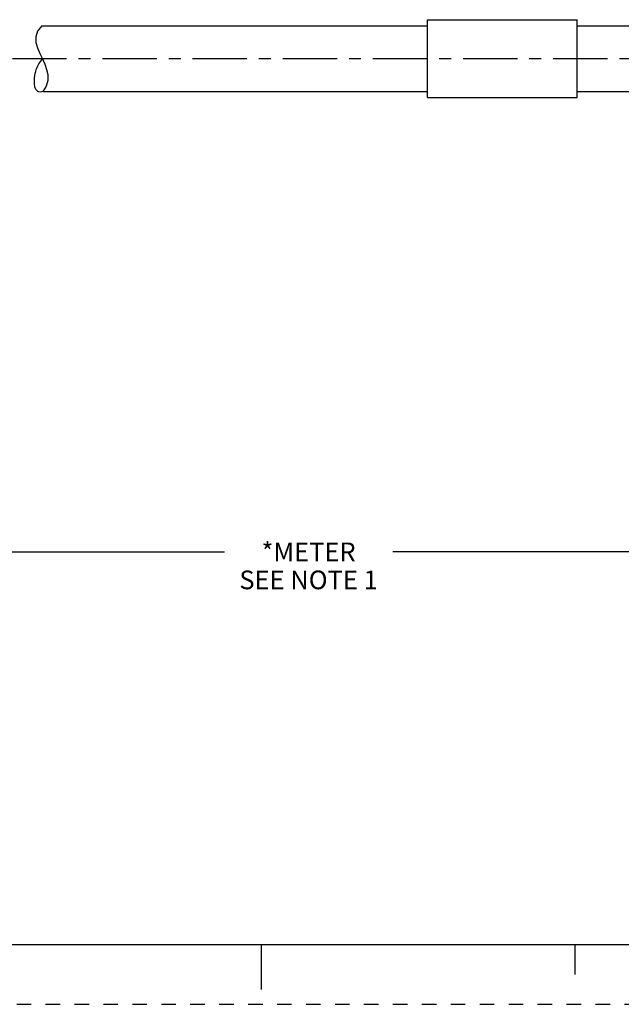
# Model space of a CAD drawing. Units: inches. Extents: x 0 to 22, y 0 to 17.
# Drawn here: x 9 to 14, y 0 to 8.2 of the extents above; entities that cross this region are included whole.
import ezdxf

# ---------------------------------------------------------------- set-up
doc = ezdxf.new("R2010")
doc.units = ezdxf.units.IN
doc.header["$LTSCALE"] = 1.21
doc.header["$MEASUREMENT"] = 0
doc.linetypes.add('CENTER', pattern=[0.6, 0.375, -0.075, 0.075, -0.075])
doc.linetypes.add('HIDDEN', pattern=[0.2, 0.1, -0.1])
doc.layers.get('0').update_dxf_attribs({"linetype": 'CONTINUOUS'})
doc.layers.add('AXIS_PART', color=7, linetype='CONTINUOUS')
doc.layers.add('DEFAULT_2', color=8, linetype='HIDDEN')
doc.styles.get("Standard").update_dxf_attribs({"font": 'txt', "width": 0.8})
doc.dimstyles.new('DIMSTYLE_1', dxfattribs={"dimtxt": 0.15625, "dimasz": 0.1875, "dimexe": 0.18, "dimexo": 0.0625, "dimgap": 0.09, "dimtad": 0, "dimtih": 1, "dimtoh": 1, "dimlfac": 0.4, "dimzin": 4, "dimdsep": 46, "dimtxsty": 'STANDARD', "dimblk": 'CLOSED', "dimblk1": 'CLOSED', "dimblk2": 'CLOSED', "dimcen": 0.09, "dimadec": 0, "dimazin": 0, "dimtfac": 1, "dimtofl": 0, "dimtmove": 0, "dimatfit": 3, "dimldrblk": 'CLOSED', "dimfxl": 1, "dimtolj": 1, "dimtzin": 4, "dimarcsym": 0})

# ---------------------------------------------------------------- blocks, each defined once
blk = doc.blocks.new('_CLOSED')
at = {"color": 0, "linetype": 'BYBLOCK'}
for p, q in [((0, 0), (-1, 0.167)), ((-1, 0.167), (-1, -0.167)), ((-1, -0.167), (0, 0)), ((-1, 0), (0, 0))]:
    blk.add_line(p, q, dxfattribs=at)
blk = doc.blocks.new('*D6')
at = {"color": 2, "linetype": 'CONTINUOUS'}
for p, q in [((19.1396, 7.3251), (19.1396, 3.6601)), ((3.6497, 4.8207), (3.6497, 3.6601)), ((3.6497, 3.7851), (10.6915, 3.7851)), ((19.1396, 3.7851), (12.0978, 3.7851))]:
    blk.add_line(p, q, dxfattribs=at)
at = {"color": 2, "linetype": 'CONTINUOUS', "xscale": 0.1875, "yscale": 0.1875, "zscale": 0.1875, "rotation": 180}
blk.add_blockref('_CLOSED', (3.6497, 3.7851), dxfattribs=at)
at = {"color": 2, "linetype": 'CONTINUOUS', "xscale": 0.1875, "yscale": 0.1875, "zscale": 0.1875}
blk.add_blockref('_CLOSED', (19.1396, 3.7851), dxfattribs=at)
at = {"color": 2, "linetype": 'CONTINUOUS', "insert": (11.3946, 3.8633), "char_height": 0.15625, "width": 1.25, "attachment_point": 2, "line_spacing_factor": 0.9}
blk.add_mtext('*METER\\PSEE NOTE 1', dxfattribs=at)

msp = doc.modelspace()

# ---------------------------------------------------------------- linework, layer by layer
at = {"color": 7, "linetype": 'CONTINUOUS'}
for p, q in [((9.1644, 8.1876), (9.1289, 8.1417)), ((9.1289, 8.1417), (9.1133, 8.0946)), ((9.1133, 8.0946), (9.1144, 8.0479)), ((9.1144, 8.0479), (9.1272, 8.0018)), ((9.1272, 8.0018), (9.1471, 7.9556)), ((9.1471, 7.9556), (9.1697, 7.9091)), ((9.1697, 7.9091), (9.189, 7.8657)), ((9.189, 7.8657), (9.2043, 7.8219)), ((9.2043, 7.8219), (9.2134, 7.7779)), ((9.2134, 7.7779), (9.2133, 7.7291)), ((9.1998, 7.6802), (9.1736, 7.6376)), ((9.2133, 7.7291), (9.1998, 7.6802)), ((0.5, 0.5), (21.4962, 0.5)), ((11.0011, 0.124), (11.0011, 0.499)), ((13.625, 0.25), (13.625, 0.5))]:
    msp.add_line(p, q, dxfattribs=at)
msp.add_open_spline([(9.1759, 7.6376), (9.1556, 7.6294), (9.109, 7.6329), (9.0942, 7.7552), (9.122, 7.8449), (9.16, 7.8977), (9.1719, 7.9121)], degree=3, knots=[0, 0, 0, 0, 0.135984, 0.423452, 0.840655, 1, 1, 1, 1], dxfattribs=at)
at = {"layer": 'AXIS_PART', "color": 7, "linetype": 'CONTINUOUS'}
for p, q in [((12.3896, 8.2376), (13.6396, 8.2376)), ((9.1644, 8.1876), (12.3896, 8.1876)), ((12.3896, 7.5877), (12.3896, 8.2376)), ((13.6396, 7.5877), (13.6396, 8.2376)), ((13.6396, 8.1876), (14.1396, 8.1876)), ((9.1736, 7.6376), (12.3896, 7.6376)), ((12.3896, 7.5876), (13.6396, 7.5876)), ((13.6396, 7.6376), (14.1396, 7.6376))]:
    msp.add_line(p, q, dxfattribs=at)
at = {"layer": 'AXIS_PART', "color": 7, "linetype": 'CENTER'}
msp.add_line((3.6416, 7.9126), (19.3625, 7.9126), dxfattribs=at)
at = {"layer": 'DEFAULT_2', "color": 8, "linetype": 'HIDDEN'}
msp.add_line((0, 0), (22, 0), dxfattribs=at)

# ---------------------------------------------------------------- dimensions: what is measured, and where the dimension line sits
at = {"color": 2, "linetype": 'CONTINUOUS'}
dim = msp.add_linear_dim(base=(3.6497, 3.7851), p1=(19.1396, 7.3251), p2=(3.6497, 4.8207), angle=180, text='*METER\\PSEE NOTE 1', dimstyle='DIMSTYLE_1', dxfattribs=at)
dim.commit()
dim.dimension.update_dxf_attribs({"geometry": '*D6', "text_midpoint": (10.7696, 3.6679), "dimtype": 160})

doc.saveas('drawing.dxf')
